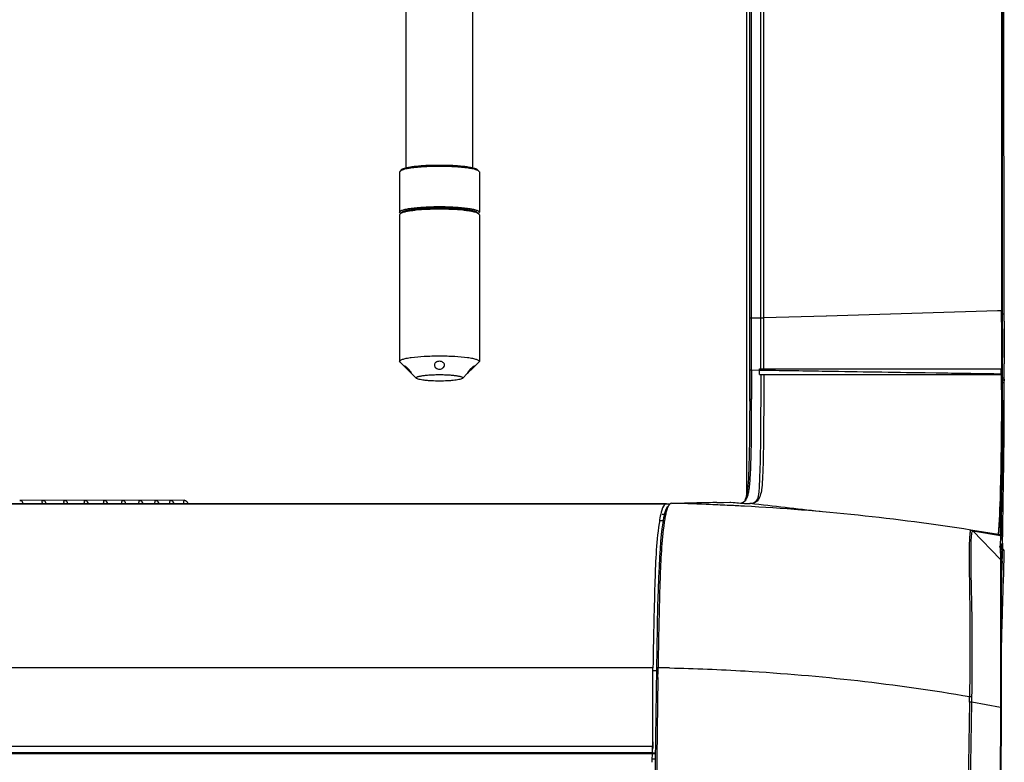
# Model space of a CAD drawing. Units: millimetres. Extents: x 39 to 1062, y -965 to 622.
# Drawn here: x 914 to 1062, y 194 to 305 of the extents above; entities that cross this region are included whole.
import ezdxf

# ---------------------------------------------------------------- set-up
doc = ezdxf.new("R2010")
doc.units = ezdxf.units.MM
doc.layers.add('Moffat_Details', color=160, linetype='Continuous')
doc.layers.add('Moffat_Profiles', color=10, linetype='Continuous')

msp = doc.modelspace()

# ---------------------------------------------------------------- linework, layer by layer
at = {"layer": 'Moffat_Details', "linetype": 'Continuous'}
for p, q in [((971.71, 283.06), (971.71, 363.72)), ((981.71, 283.06), (981.71, 363.72)), ((970.71, 282.46), (970.71, 276.42)), ((970.96, 282.77), (970.77, 282.57)), ((982.45, 282.77), (982.65, 282.57)), ((982.71, 282.46), (982.71, 276.42)), ((970.71, 276.02), (970.71, 253.94)), ((970.96, 276.33), (970.77, 276.14)), ((970.85, 276.22), (970.77, 276.3)), ((982.45, 276.33), (982.65, 276.14)), ((982.56, 276.22), (982.65, 276.3)), ((982.71, 276.02), (982.71, 253.94)), ((971.79, 252.82), (970.77, 253.82)), ((981.63, 252.82), (982.65, 253.82)), ((971.79, 252.82), (972.27, 252.35)), ((973.24, 251.39), (972.47, 252.15)), ((980.17, 251.39), (980.95, 252.15)), ((981.15, 252.35), (981.63, 252.82))]:
    msp.add_line(p, q, dxfattribs=at)
msp.add_arc((976.71, 235.44), 41.59, 89.5949, 90.4051, dxfattribs=at)
for points, knots in [([(976.71, 283.46), (976.03, 283.46), (975.04, 283.44), (973.77, 283.36), (972.94, 283.27), (972.23, 283.17), (971.66, 283.06), (971.28, 282.95), (971.07, 282.85), (970.99, 282.8), (970.96, 282.77)], [0, 0, 0, 0, 0.348222, 0.508729, 0.653412, 0.777871, 0.878473, 0.952662, 0.979577, 1, 1, 1, 1]), ([(976.71, 283.29), (975.87, 283.29), (974.67, 283.26), (973.16, 283.14), (972.48, 283.05), (972.17, 283)], [0, 0, 0, 0, 0.548383, 0.791811, 1, 1, 1, 1]), ([(982.45, 282.77), (982.42, 282.8), (982.34, 282.85), (982.13, 282.95), (981.75, 283.06), (981.18, 283.17), (980.47, 283.27), (979.64, 283.36), (978.37, 283.44), (977.38, 283.46), (976.71, 283.46)], [0, 0, 0, 0, 0.020423, 0.047338, 0.121527, 0.222129, 0.346588, 0.491271, 0.651778, 1, 1, 1, 1]), ([(981.24, 283), (980.93, 283.05), (980.25, 283.14), (978.74, 283.26), (977.54, 283.29), (976.71, 283.29)], [0, 0, 0, 0, 0.208189, 0.451617, 1, 1, 1, 1]), ([(970.77, 282.57), (970.76, 282.56), (970.73, 282.53), (970.71, 282.49), (970.71, 282.46)], [0, 0, 0, 0, 0.293266, 1, 1, 1, 1]), ([(972.17, 283), (972, 282.98), (971.69, 282.92), (971.28, 282.82), (970.98, 282.71), (970.82, 282.62), (970.77, 282.57)], [0, 0, 0, 0, 0.352953, 0.639087, 0.854572, 1, 1, 1, 1]), ([(982.65, 282.57), (982.6, 282.62), (982.44, 282.71), (982.13, 282.82), (981.72, 282.92), (981.41, 282.98), (981.24, 283)], [0, 0, 0, 0, 0.145428, 0.360913, 0.647047, 1, 1, 1, 1]), ([(982.71, 282.46), (982.71, 282.47), (982.7, 282.51), (982.67, 282.55), (982.65, 282.57)], [0, 0, 0, 0, 0.221586, 1, 1, 1, 1]), ([(970.71, 276.42), (970.71, 276.48), (970.81, 276.58), (970.98, 276.67), (971.18, 276.74), (971.43, 276.82), (971.73, 276.89), (972.08, 276.95), (972.63, 277.03), (973.41, 277.12), (974.83, 277.22), (975.94, 277.25), (976.71, 277.25)], [0, 0, 0, 0, 0.032408, 0.058983, 0.093544, 0.136156, 0.186616, 0.244565, 0.309525, 0.458121, 0.627024, 1, 1, 1, 1]), ([(976.71, 277.25), (977.47, 277.25), (978.58, 277.22), (980, 277.12), (980.78, 277.03), (981.33, 276.95), (981.68, 276.89), (981.98, 276.82), (982.23, 276.74), (982.44, 276.67), (982.6, 276.58), (982.71, 276.48), (982.71, 276.42)], [0, 0, 0, 0, 0.372976, 0.541879, 0.690475, 0.755435, 0.813384, 0.863844, 0.906456, 0.941017, 0.967592, 1, 1, 1, 1]), ([(970.77, 276.3), (970.76, 276.31), (970.73, 276.34), (970.71, 276.38), (970.71, 276.42)], [0, 0, 0, 0, 0.293266, 1, 1, 1, 1]), ([(970.77, 276.14), (970.76, 276.13), (970.73, 276.1), (970.71, 276.05), (970.71, 276.02)], [0, 0, 0, 0, 0.293279, 1, 1, 1, 1]), ([(971, 276.28), (970.95, 276.26), (970.87, 276.22), (970.79, 276.16), (970.77, 276.14)], [0, 0, 0, 0, 0.566814, 1, 1, 1, 1]), ([(976.71, 277.03), (976.03, 277.03), (975.04, 277), (973.77, 276.92), (972.94, 276.84), (972.23, 276.74), (971.66, 276.62), (971.28, 276.51), (971.07, 276.41), (970.99, 276.36), (970.96, 276.33)], [0, 0, 0, 0, 0.348222, 0.508728, 0.65341, 0.777869, 0.878472, 0.952661, 0.979575, 1, 1, 1, 1]), ([(970.96, 276.33), (970.97, 276.34), (970.98, 276.35), (971, 276.36), (971.01, 276.37)], [0, 0, 0, 0, 0.234624, 1, 1, 1, 1]), ([(976.71, 276.85), (976.09, 276.85), (974.91, 276.83), (973.5, 276.74), (972.5, 276.62), (971.89, 276.52), (971.4, 276.42), (971.12, 276.33), (971, 276.28)], [0, 0, 0, 0, 0.322171, 0.613465, 0.738712, 0.846335, 0.93397, 1, 1, 1, 1]), ([(982.45, 276.33), (982.42, 276.36), (982.34, 276.41), (982.13, 276.51), (981.75, 276.62), (981.18, 276.74), (980.47, 276.84), (979.64, 276.92), (978.37, 277), (977.38, 277.03), (976.71, 277.03)], [0, 0, 0, 0, 0.020425, 0.047339, 0.121528, 0.222131, 0.34659, 0.491272, 0.651778, 1, 1, 1, 1]), ([(982.41, 276.28), (982.3, 276.33), (982.01, 276.42), (981.52, 276.52), (980.92, 276.62), (979.92, 276.74), (978.5, 276.83), (977.32, 276.85), (976.71, 276.85)], [0, 0, 0, 0, 0.06603, 0.153665, 0.261288, 0.386535, 0.677829, 1, 1, 1, 1]), ([(982.4, 276.37), (982.41, 276.37), (982.42, 276.36), (982.44, 276.34), (982.45, 276.33)], [0, 0, 0, 0, 0.265829, 1, 1, 1, 1]), ([(982.65, 276.14), (982.62, 276.16), (982.54, 276.22), (982.46, 276.26), (982.41, 276.28)], [0, 0, 0, 0, 0.433186, 1, 1, 1, 1]), ([(982.71, 276.42), (982.71, 276.41), (982.7, 276.36), (982.67, 276.32), (982.65, 276.3)], [0, 0, 0, 0, 0.221586, 1, 1, 1, 1]), ([(982.71, 276.02), (982.71, 276.03), (982.7, 276.07), (982.67, 276.11), (982.65, 276.14)], [0, 0, 0, 0, 0.221561, 1, 1, 1, 1]), ([(970.71, 253.94), (970.71, 254), (970.81, 254.1), (970.98, 254.19), (971.18, 254.27), (971.43, 254.34), (971.86, 254.44), (972.86, 254.6), (974.52, 254.73), (975.94, 254.77), (976.71, 254.77)], [0, 0, 0, 0, 0.03241, 0.058987, 0.093552, 0.136165, 0.186631, 0.309532, 0.626996, 1, 1, 1, 1]), ([(970.77, 253.82), (970.76, 253.83), (970.73, 253.86), (970.71, 253.91), (970.71, 253.94)], [0, 0, 0, 0, 0.293203, 1, 1, 1, 1]), ([(976.71, 253.96), (976.61, 253.96), (976.42, 253.93), (976.17, 253.81), (976, 253.62), (975.96, 253.46), (975.96, 253.39)], [0, 0, 0, 0, 0.27899, 0.540268, 0.777132, 1, 1, 1, 1]), ([(976.71, 254.77), (977.47, 254.77), (978.89, 254.73), (980.55, 254.6), (981.55, 254.44), (981.98, 254.34), (982.23, 254.27), (982.44, 254.19), (982.6, 254.1), (982.71, 254), (982.71, 253.94)], [0, 0, 0, 0, 0.373004, 0.690468, 0.813369, 0.863835, 0.906448, 0.941013, 0.96759, 1, 1, 1, 1]), ([(977.46, 253.39), (977.46, 253.46), (977.41, 253.62), (977.24, 253.81), (976.99, 253.93), (976.8, 253.96), (976.71, 253.96)], [0, 0, 0, 0, 0.222861, 0.459725, 0.721021, 1, 1, 1, 1]), ([(982.71, 253.94), (982.71, 253.93), (982.7, 253.88), (982.67, 253.84), (982.65, 253.82)], [0, 0, 0, 0, 0.221696, 1, 1, 1, 1]), ([(972.46, 252.23), (972.44, 252.28), (972.38, 252.37), (972.26, 252.53), (972.11, 252.71), (971.94, 252.88), (971.76, 253.04), (971.63, 253.14), (971.54, 253.2), (971.49, 253.22), (971.45, 253.23), (971.43, 253.24), (971.43, 253.23)], [0, 0, 0, 0, 0.098005, 0.237966, 0.404311, 0.578524, 0.741093, 0.873923, 0.924467, 0.96254, 0.987393, 1, 1, 1, 1]), ([(971.43, 253.23), (971.43, 253.23), (971.43, 253.23), (971.43, 253.23), (971.43, 253.22)], [0, 0, 0, 0, 0.465378, 1, 1, 1, 1]), ([(971.43, 253.22), (971.43, 253.22), (971.44, 253.19), (971.45, 253.18), (971.46, 253.16)], [0, 0, 0, 0, 0.367171, 1, 1, 1, 1]), ([(971.46, 253.16), (971.5, 253.11), (971.61, 253), (971.72, 252.88), (971.79, 252.82)], [0, 0, 0, 0, 0.406181, 1, 1, 1, 1]), ([(972.27, 252.35), (972.28, 252.33), (972.33, 252.28), (972.38, 252.24), (972.42, 252.2)], [0, 0, 0, 0, 0.302562, 1, 1, 1, 1]), ([(972.42, 252.2), (972.43, 252.19), (972.45, 252.18), (972.48, 252.16), (972.48, 252.17)], [0, 0, 0, 0, 0.713155, 1, 1, 1, 1]), ([(972.49, 252.17), (972.49, 252.18), (972.48, 252.2), (972.47, 252.22), (972.46, 252.23)], [0, 0, 0, 0, 0.371806, 1, 1, 1, 1]), ([(972.48, 252.17), (972.48, 252.17), (972.49, 252.17), (972.49, 252.17), (972.49, 252.17)], [0, 0, 0, 0, 0.434374, 1, 1, 1, 1]), ([(973.24, 251.39), (973.23, 251.41), (973.2, 251.44), (973.21, 251.51), (973.27, 251.56), (973.36, 251.61), (973.48, 251.65), (973.65, 251.7), (973.84, 251.74), (974.17, 251.8), (974.64, 251.86), (975.27, 251.91), (975.97, 251.94), (976.46, 251.95), (976.71, 251.95)], [0, 0, 0, 0, 0.016699, 0.031016, 0.050068, 0.077381, 0.113934, 0.159832, 0.214813, 0.278388, 0.428675, 0.604336, 0.797636, 1, 1, 1, 1]), ([(975.96, 253.39), (975.96, 253.31), (976, 253.14), (976.17, 252.93), (976.42, 252.79), (976.61, 252.76), (976.71, 252.76)], [0, 0, 0, 0, 0.223277, 0.466157, 0.727842, 1, 1, 1, 1]), ([(976.71, 252.76), (976.8, 252.76), (977, 252.79), (977.24, 252.93), (977.41, 253.14), (977.46, 253.31), (977.46, 253.39)], [0, 0, 0, 0, 0.272165, 0.533848, 0.776722, 1, 1, 1, 1]), ([(976.71, 251.95), (976.95, 251.95), (977.44, 251.94), (978.14, 251.91), (978.77, 251.86), (979.24, 251.8), (979.57, 251.74), (979.77, 251.7), (979.93, 251.65), (980.05, 251.61), (980.14, 251.56), (980.2, 251.51), (980.21, 251.44), (980.19, 251.41), (980.17, 251.39)], [0, 0, 0, 0, 0.202361, 0.395659, 0.571321, 0.721609, 0.785185, 0.840166, 0.886066, 0.922619, 0.949932, 0.968984, 0.983301, 1, 1, 1, 1]), ([(980.95, 252.23), (980.94, 252.22), (980.93, 252.2), (980.93, 252.18), (980.93, 252.17)], [0, 0, 0, 0, 0.628467, 1, 1, 1, 1]), ([(980.93, 252.17), (980.93, 252.16), (980.96, 252.18), (980.98, 252.19), (980.99, 252.2)], [0, 0, 0, 0, 0.287131, 1, 1, 1, 1]), ([(980.93, 252.17), (980.93, 252.17), (980.93, 252.17), (980.93, 252.17), (980.93, 252.17)], [0, 0, 0, 0, 0.565627, 1, 1, 1, 1]), ([(981.98, 253.23), (981.98, 253.24), (981.96, 253.23), (981.93, 253.22), (981.88, 253.2), (981.78, 253.14), (981.65, 253.04), (981.48, 252.89), (981.3, 252.71), (981.15, 252.53), (981.03, 252.37), (980.97, 252.28), (980.95, 252.23)], [0, 0, 0, 0, 0.012602, 0.037438, 0.075485, 0.125994, 0.258746, 0.42125, 0.595431, 0.76179, 0.901836, 1, 1, 1, 1]), ([(980.99, 252.2), (981, 252.21), (981.06, 252.26), (981.11, 252.31), (981.15, 252.35)], [0, 0, 0, 0, 0.193952, 1, 1, 1, 1]), ([(981.63, 252.82), (981.69, 252.88), (981.81, 253), (981.92, 253.11), (981.95, 253.16)], [0, 0, 0, 0, 0.593585, 1, 1, 1, 1]), ([(981.95, 253.16), (981.96, 253.18), (981.98, 253.19), (981.99, 253.22), (981.99, 253.22)], [0, 0, 0, 0, 0.633069, 1, 1, 1, 1]), ([(981.99, 253.22), (981.99, 253.23), (981.99, 253.23), (981.98, 253.23), (981.98, 253.23)], [0, 0, 0, 0, 0.534621, 1, 1, 1, 1]), ([(976.71, 250.97), (976.3, 250.97), (975.7, 250.99), (974.94, 251.04), (974.43, 251.09), (974.01, 251.15), (973.66, 251.22), (973.41, 251.29), (973.28, 251.35), (973.24, 251.39)], [0, 0, 0, 0, 0.348288, 0.508824, 0.653532, 0.778016, 0.878638, 0.952841, 1, 1, 1, 1]), ([(980.17, 251.39), (980.13, 251.35), (980, 251.29), (979.75, 251.22), (979.41, 251.15), (978.98, 251.09), (978.48, 251.04), (977.71, 250.99), (977.11, 250.97), (976.71, 250.97)], [0, 0, 0, 0, 0.047159, 0.12136, 0.221981, 0.346463, 0.491171, 0.651707, 1, 1, 1, 1])]:
    msp.add_open_spline(points, degree=3, knots=knots, dxfattribs=at)
at = {"layer": 'Moffat_Profiles', "linetype": 'Continuous'}
for p, q in [((1023.67, 260.52), (1023.67, 497.35)), ((1023.41, 247.95), (1023.41, 469.81)), ((1025.07, 260.52), (1025.04, 396.58)), ((1025.52, 260.53), (1025.51, 396.45)), ((1061.28, 350.28), (1061.27, 261.6)), ((1061.3, 350.24), (1061.3, 261.55)), ((1061.43, 261.1), (1061.41, 349.71)), ((1061.67, 261.04), (1061.65, 349.64)), ((1022.91, 327.28), (1022.91, 233.78)), ((1034.91, 260.8), (1034.94, 260.8)), ((1060.68, 261.58), (1061.27, 261.6)), ((1060.68, 261.58), (1061.27, 261.6)), ((1061.27, 261.6), (1061.27, 259.8)), ((1061.3, 259.83), (1061.3, 261.55)), ((1061.43, 259.97), (1061.43, 261.1)), ((1061.67, 259.98), (1061.67, 261.04)), ((1023.41, 260.52), (1025.07, 260.52)), ((1023.67, 258.74), (1023.67, 260.52)), ((1023.67, 258.74), (1023.67, 260.52)), ((1025.53, 260.53), (1034.91, 260.8)), ((1061.43, 258.85), (1061.43, 259.97)), ((1023.66, 256.83), (1023.67, 257.94)), ((1023.67, 257.94), (1023.67, 258.74)), ((1023.67, 257.94), (1023.67, 258.74)), ((1023.67, 257.94), (1023.67, 258.74)), ((1023.67, 256.83), (1023.67, 257.94)), ((1023.66, 255.38), (1023.67, 256.83)), ((1023.66, 255.38), (1023.66, 256.83)), ((1023.66, 254.36), (1023.66, 255.38)), ((1023.66, 254.36), (1023.66, 255.38)), ((1023.66, 252.64), (1023.66, 254.36)), ((1023.66, 252.65), (1023.66, 254.36)), ((1061.45, 253.47), (1061.44, 254.51)), ((1061.45, 252.43), (1061.45, 253.47)), ((1061.69, 252.47), (1061.69, 253.59)), ((1023.66, 252.65), (1024.86, 252.64)), ((1023.66, 252.65), (1023.66, 252.64)), ((1023.66, 252.65), (1023.66, 251.76)), ((1023.66, 251.76), (1023.66, 252.64)), ((1024.85, 252.84), (1061.32, 252.84)), ((1024.86, 252.64), (1024.86, 252.84)), ((1024.86, 252.64), (1025.5, 252.63)), ((1024.86, 251.95), (1024.86, 252.64)), ((1024.86, 251.95), (1061.32, 251.95)), ((1049.8, 252.25), (1051.46, 252.22)), ((1060.73, 252.09), (1061.26, 252.08)), ((1061.26, 252.08), (1061.25, 252.84)), ((1061.46, 251.41), (1061.45, 252.43)), ((1061.7, 251.42), (1061.69, 252.47)), ((1023.66, 250.8), (1023.65, 249.91)), ((1023.65, 250.05), (1023.66, 250.64)), ((1023.66, 251.54), (1023.66, 251.76)), ((1023.66, 251.76), (1023.66, 251.54)), ((1023.66, 251.54), (1023.66, 250.8)), ((1023.66, 251.07), (1023.66, 251.54)), ((1023.66, 250.64), (1023.66, 251.07)), ((1023.66, 250.64), (1023.66, 251.07)), ((1061.29, 251.42), (1061.46, 251.41)), ((1061.33, 250.78), (1061.46, 250.78)), ((1061.46, 251.16), (1061.46, 251.41)), ((1061.46, 250.78), (1061.46, 251.16)), ((1061.46, 250.78), (1061.46, 250.68)), ((1061.7, 251.26), (1061.7, 251.42)), ((1061.7, 250.68), (1061.7, 251.02)), ((1061.71, 247.97), (1061.7, 250.68)), ((1023.65, 249), (1023.64, 247.41)), ((1023.65, 249.59), (1023.65, 250.05)), ((1023.65, 249.8), (1023.65, 250.05)), ((1023.65, 249.91), (1023.65, 249.19)), ((1023.65, 249.19), (1023.65, 249.59)), ((1023.65, 248.88), (1023.65, 249.19)), ((1023.65, 249.19), (1023.65, 249)), ((1061.29, 249.67), (1061.29, 248.54)), ((1061.33, 248.35), (1061.33, 249.44)), ((1023.4, 247.95), (1023.4, 247.35)), ((1023.65, 248.2), (1023.65, 248.88)), ((1023.65, 247.96), (1023.65, 248.2)), ((1023.64, 247.41), (1023.64, 246.63)), ((1061.23, 237.56), (1061.25, 238.68)), ((1061.2, 235.62), (1061.23, 237.56)), ((1061.18, 234.41), (1061.2, 235.62)), ((938.32, 233.03), (913.53, 233.02)), ((1018.47, 232.69), (1020.41, 232.73)), ((1018.47, 232.69), (1019.44, 232.71)), ((1019.44, 232.71), (1020.41, 232.73)), ((1020.41, 232.72), (1020.43, 232.72)), ((1020.43, 232.72), (1020.51, 232.72)), ((1020.51, 232.72), (1020.53, 232.72)), ((1020.58, 232.72), (1020.91, 232.69)), ((1020.91, 232.69), (1021.22, 232.67)), ((1022.65, 233.02), (1022.63, 232.99)), ((1061.15, 232.52), (1061.16, 233.08)), ((96.52, 232.49), (1011.44, 232.49)), ((1010.89, 232.49), (96.52, 232.49)), ((1010.78, 231.62), (1010.59, 231.04)), ((1011.03, 232.1), (1010.78, 231.62)), ((1011.66, 232.56), (1013.61, 232.59)), ((1011.66, 232.56), (1012.64, 232.57)), ((1012.01, 232.56), (1011.67, 232.57)), ((1012.01, 232.56), (1011.67, 232.57)), ((1012.64, 232.57), (1013.61, 232.59)), ((1023.42, 232.52), (1023.48, 232.52)), ((1061.13, 230.88), (1061.14, 231.21)), ((1061.14, 231.59), (1061.15, 232.02)), ((1061.14, 231.21), (1061.14, 231.59)), ((1061.15, 232.02), (1061.15, 232.52)), ((1009.99, 230), (1010.38, 230)), ((1010.56, 230.89), (1010.23, 230.89)), ((1061.12, 229.3), (1061.13, 229.86)), ((1061.13, 230.59), (1061.13, 230.88)), ((1061.13, 230.2), (1061.13, 230.59)), ((1061.13, 229.86), (1061.13, 230.2)), ((1056.99, 228.5), (1056.7, 228.54)), ((1056.98, 228.41), (1061.13, 227.72)), ((1056.98, 228.41), (1061.14, 224.1)), ((1060.84, 227.86), (1056.99, 228.5)), ((1060.89, 229.31), (1060.79, 227.87)), ((1060.82, 228.35), (1060.79, 227.94)), ((1061.13, 229.14), (1061.12, 229.3)), ((1061.13, 228.93), (1061.13, 229.14)), ((1061.13, 228.75), (1061.13, 228.93)), ((1061.13, 228.63), (1061.13, 228.75)), ((1061.13, 228.44), (1061.13, 228.63)), ((1061.14, 228.31), (1061.13, 228.44)), ((1061.14, 228.19), (1061.14, 228.31)), ((1061.47, 227.8), (1061.47, 228.57)), ((1060.73, 227.88), (1060.79, 227.87)), ((1060.73, 227.87), (1060.79, 227.86)), ((1060.79, 227.87), (1060.83, 227.86)), ((1060.79, 227.87), (1060.79, 227.87)), ((1060.79, 227.87), (1060.79, 227.87)), ((1060.83, 227.86), (1060.84, 227.86)), ((1061.13, 227.72), (1061.08, 226.09)), ((1061.14, 228.09), (1061.14, 228.19)), ((1061.15, 228.01), (1061.14, 228.09)), ((1061.15, 227.93), (1061.15, 228.01)), ((1061.15, 227.88), (1061.15, 227.93)), ((1061.15, 227.84), (1061.15, 227.88)), ((1061.16, 227.8), (1061.15, 227.84)), ((1061.16, 227.76), (1061.16, 227.8)), ((1061.16, 227.73), (1061.16, 227.76)), ((1061.16, 227.7), (1061.16, 227.73)), ((1061.17, 227.67), (1061.16, 227.7)), ((1061.23, 227.69), (1061.22, 227.57)), ((1061.26, 227.19), (1061.27, 227.33)), ((1061.46, 227.21), (1061.47, 227.8)), ((1061.46, 226.78), (1061.46, 227.21)), ((1061.47, 226.45), (1061.46, 226.78)), ((1061.22, 226.09), (1061.02, 226.09)), ((1061.08, 225.95), (1061.14, 224.1)), ((1061.22, 226.09), (1061.22, 226.23)), ((1061.22, 225.65), (1061.46, 225.64)), ((1061.22, 225.51), (1061.22, 225.55)), ((1061.24, 224.73), (1061.22, 225.51)), ((1061.23, 226.09), (1061.23, 226.1)), ((1061.3, 225.65), (1061.3, 225.65)), ((1061.3, 225.65), (1061.3, 225.65)), ((1061.31, 225.65), (1061.3, 225.65)), ((1061.3, 225.65), (1061.3, 225.65)), ((1061.3, 225.65), (1061.3, 225.65)), ((1061.3, 225.65), (1061.3, 225.65)), ((1061.3, 225.65), (1061.3, 225.65)), ((1061.4, 223.23), (1061.46, 225.26)), ((1061.44, 224.43), (1061.46, 225.26)), ((1061.46, 225.26), (1061.47, 225.63)), ((1061.46, 225.26), (1061.47, 225.47)), ((1061.47, 226.2), (1061.47, 226.45)), ((1061.48, 226.01), (1061.47, 226.2)), ((1061.47, 225.63), (1061.47, 225.64)), ((1061.47, 225.63), (1061.47, 225.64)), ((1061.47, 225.58), (1061.47, 225.63)), ((1061.48, 225.86), (1061.48, 226.01)), ((1061.49, 225.64), (1061.49, 225.67)), ((1061.69, 225.48), (1061.69, 225.5)), ((1061.71, 225.38), (1061.71, 225.38)), ((1061.71, 225.37), (1061.71, 225.38)), ((1061.72, 225.37), (1061.71, 225.37)), ((1061.71, 225.37), (1061.71, 225.37)), ((1061.71, 225.36), (1061.71, 225.37)), ((1061.71, 225.34), (1061.71, 225.36)), ((1061.71, 225.32), (1061.71, 225.34)), ((1061.71, 225.26), (1061.71, 225.32)), ((1061.71, 225.08), (1061.71, 225.26)), ((1061.14, 224.1), (1061.14, 223.04)), ((1061.14, 223.93), (1061.14, 223.22)), ((1061.27, 223.75), (1061.24, 224.73)), ((1061.4, 223.23), (1061.42, 223.88)), ((1061.65, 223.35), (1061.67, 223.82)), ((1061.67, 223.82), (1061.68, 224.22)), ((1061.7, 224.99), (1061.71, 225.08)), ((1061.7, 224.95), (1061.7, 224.99)), ((1061.7, 224.89), (1061.7, 224.95)), ((1061.14, 223.22), (1061.14, 220.01)), ((1061.28, 222.26), (1061.28, 223.75)), ((1061.28, 222.89), (1061.28, 223.31)), ((1061.28, 222.28), (1061.28, 222.89)), ((1061.36, 221.69), (1061.4, 223.23)), ((1061.36, 221.69), (1061.4, 223.23)), ((1061.62, 222.1), (1061.65, 223.35)), ((1061.14, 222.04), (1061.13, 203.57)), ((1061.27, 201.78), (1061.28, 222.26)), ((1061.28, 219.2), (1061.36, 221.69)), ((1061.28, 219.21), (1061.36, 221.69)), ((1061.58, 220.8), (1061.62, 222.1)), ((1061.14, 220.01), (1061.14, 217.33)), ((1061.28, 218.48), (1061.28, 220.4)), ((1061.14, 215.31), (1061.14, 214.53)), ((1009.63, 209.33), (1009.61, 207.81)), ((1008.77, 207.81), (98.64, 207.81)), ((1009.36, 207.76), (1008.39, 128.69)), ((1009.61, 207.66), (1009.61, 207.81)), ((1011.35, 207.79), (1010.96, 207.79)), ((1011.35, 207.78), (1010.96, 207.79)), ((1009.58, 206.34), (1008.63, 128.73)), ((1009.36, 207.35), (1008.9, 207.35)), ((1061.13, 203.57), (1061.13, 201.84)), ((1056.49, 202.64), (1055.59, 155.47)), ((1055.94, 155.44), (1056.84, 202.61)), ((1061.13, 201.84), (1056.84, 202.61)), ((1061.13, 201.84), (1061.02, 154.63)), ((1061.16, 154.57), (1061.27, 201.78)), ((98.64, 195.99), (1008.77, 195.99)), ((1008.82, 196.65), (1008.81, 195.99)), ((1008.81, 195.99), (1008.81, 195.72)), ((98.21, 194.9), (1009.2, 194.9)), ((98.66, 195.06), (1008.75, 195.06)), ((1008.74, 195.07), (1008.75, 195.06)), ((1009.21, 194.96), (1008.78, 195)), ((1008.77, 194.1), (1009.19, 194.1))]:
    msp.add_line(p, q, dxfattribs=at)
for points in [[(1061.33, 249.44), (1061.33, 250.6), (1061.32, 251.95)], [(1061.25, 238.68), (1061.26, 239.29), (1061.26, 239.93), (1061.27, 240.6), (1061.28, 241.31), (1061.29, 242.05), (1061.3, 242.82), (1061.3, 243.63), (1061.31, 244.49), (1061.32, 245.38), (1061.32, 246.32), (1061.33, 247.31), (1061.33, 248.35)], [(1061.47, 228.57), (1061.49, 229.44), (1061.5, 230.35), (1061.52, 231.33), (1061.54, 232.42), (1061.56, 233.61), (1061.58, 234.9), (1061.61, 236.38), (1061.63, 238), (1061.66, 239.81), (1061.68, 242.04), (1061.7, 244.78), (1061.71, 247.97)], [(1023.4, 247.35), (1023.39, 245.67), (1023.38, 244.14), (1023.36, 242.78), (1023.35, 241.57), (1023.33, 240.46), (1023.31, 239.43), (1023.29, 238.51), (1023.26, 237.68), (1023.23, 236.94), (1023.2, 236.3), (1023.16, 235.72), (1023.11, 235.2), (1023.06, 234.74), (1023.01, 234.33)], [(1023.01, 234.33), (1022.95, 233.98), (1022.88, 233.67), (1022.81, 233.41), (1022.74, 233.2), (1022.65, 233.02)], [(1061.16, 233.08), (1061.18, 234.05), (1061.18, 234.41)], [(1010.59, 231.04), (1010.44, 230.38), (1010.31, 229.61)], [(1010.31, 229.61), (1010.19, 228.75), (1010.09, 227.86), (1009.99, 226.84), (1009.91, 225.71), (1009.83, 224.47), (1009.75, 223.02), (1009.68, 221.39), (1009.61, 219.55), (1009.54, 217.18), (1009.47, 214.15), (1009.4, 210.58), (1009.36, 207.76)], [(1060.89, 229.31), (1060.87, 228.99), (1060.85, 228.72), (1060.82, 228.35)], [(1060.79, 227.94), (1060.79, 227.91), (1060.79, 227.9), (1060.79, 227.88), (1060.79, 227.87), (1060.79, 227.87)], [(1061.49, 225.67), (1061.49, 225.75), (1061.48, 225.86)], [(1061.71, 225.44), (1061.7, 225.46), (1061.69, 225.48)], [(1061.71, 225.38), (1061.71, 225.39), (1061.71, 225.39), (1061.71, 225.39), (1061.71, 225.39), (1061.71, 225.4), (1061.71, 225.4), (1061.71, 225.4), (1061.71, 225.41), (1061.71, 225.41), (1061.71, 225.42), (1061.71, 225.43), (1061.71, 225.44)], [(1061.14, 224.1), (1061.14, 224.06), (1061.14, 224.01), (1061.14, 223.93)], [(1061.68, 224.22), (1061.68, 224.27), (1061.68, 224.31), (1061.68, 224.35), (1061.68, 224.39), (1061.69, 224.46)], [(1061.69, 224.66), (1061.69, 224.69), (1061.7, 224.74)], [(1061.69, 224.46), (1061.69, 224.5), (1061.69, 224.53), (1061.69, 224.57), (1061.69, 224.6), (1061.69, 224.66)], [(1061.7, 224.82), (1061.7, 224.84), (1061.7, 224.89)], [(1061.7, 224.74), (1061.7, 224.77), (1061.7, 224.82)], [(1061.28, 223.31), (1061.28, 223.46), (1061.28, 223.59), (1061.28, 223.68), (1061.28, 223.75)], [(1061.28, 220.4), (1061.28, 221.17), (1061.28, 222.28)], [(1061.56, 220.26), (1061.57, 220.63), (1061.58, 220.8)], [(1061.51, 218.46), (1061.52, 218.96), (1061.53, 219.2), (1061.54, 219.43)], [(1061.54, 219.43), (1061.55, 219.86), (1061.56, 220.06), (1061.56, 220.26)], [(1061.28, 212.13), (1061.28, 213.5), (1061.28, 214.56), (1061.28, 218.48)], [(1061.46, 216.71), (1061.48, 217.34), (1061.48, 217.64), (1061.49, 217.92), (1061.5, 218.2), (1061.51, 218.46)], [(1061.14, 217.33), (1061.14, 216.35), (1061.14, 215.31)], [(1061.41, 214.93), (1061.42, 215.32), (1061.43, 215.69), (1061.44, 216.04), (1061.45, 216.38), (1061.46, 216.71)], [(1061.28, 210.44), (1061.29, 210.78), (1061.3, 211.31), (1061.32, 211.83), (1061.33, 212.32), (1061.41, 214.93)], [(1061.14, 214.53), (1061.14, 213.55), (1061.14, 210.79)], [(1061.27, 201.78), (1061.27, 204.33), (1061.27, 206.64), (1061.28, 208.71), (1061.28, 212.13)], [(1061.14, 210.79), (1061.14, 209.26), (1061.14, 208.53), (1061.13, 207.8), (1061.13, 207.03)], [(1061.13, 207.03), (1061.13, 204.44), (1061.13, 203.57)]]:
    msp.add_lwpolyline(points, dxfattribs=at)
for centre, radius, start, end in [((1061.57, 255.32), 5.79, 91.3716, 92.1756), ((2905.49, 260.68), 1844.22, 180.02715, 180.24345), ((2975.65, 260.86), 1914.35, 180.031, 180.23997), ((3153.52, 260.87), 2091.84, 180.02438, 180.19948), ((3122.57, 260.81), 2061.14, 180.05429, 180.17489), ((472.27, 249.53), 589.03, 0.01439, 0.23572), ((1060.97, 209.35), 41.81, 89.332, 89.5134), ((489.7, 247.99), 571.76, 0.1459, 0.2695), ((1154.03, 251.58), 92.34, 180.202, 180.35), ((470.98, 247.94), 590.48, 0.01361, 0.14586), ((913.53, 232.52), 0.5, 0.0434, 67.5732), ((920.62, 232.41), 3.73, 175.4384, 178.1878), ((916.98, 232.52), 0.5, 0.048, 67.5826), ((923.7, 232.41), 3.55, 175.2038, 178.0941), ((920.25, 232.52), 0.5, 0.0526, 67.5919), ((926.63, 232.41), 3.39, 174.9822, 178.0055), ((923.34, 232.52), 0.5, 0.0571, 67.6012), ((929.41, 232.41), 3.26, 174.7732, 177.9218), ((926.25, 232.52), 0.5, 0.0617, 67.6104), ((929, 232.52), 0.5, 0.0661, 67.6193), ((931.57, 232.52), 0.5, 0.0705, 67.6281), ((933.98, 232.52), 0.5, 0.0747, 67.6365), ((936.23, 232.52), 0.5, 0.0788, 67.6447), ((1040.15, -964.63), 1197.51, 91.03772, 91.27019), ((1051.72, 629.19), 397.69, 265.602, 265.7504), ((1021.85, 233.68), 1.12, 312.7428, 316.8686), ((1003.38, -119.62), 352.29, 87.6997, 88.5962), ((1003.45, -117.71), 350.37, 87.2296, 87.6993), ((1003.51, -116.49), 349.15, 86.8624, 87.2295), ((1028.78, 321.45), 89.1, 265.7938, 265.9255), ((1004.19, -106.83), 339.46, 81.1027, 86.8879), ((1023.6, 239.43), 6.92, 268.3048, 268.4965), ((907.12, -834.87), 1073.72, 83.21401, 83.77867), ((1037.23, 225.76), 26.98, 171.0894, 172.8133), ((1031.04, 226.71), 20.72, 170.4204, 171.0398), ((1026.79, 227.44), 16.41, 168.7398, 170.4615), ((1022.65, 228.26), 12.19, 167.2198, 168.724), ((1247.66, 226.55), 186.44, 179.1791, 179.6482), ((1060.77, 227.37), 0.5, 355.2154, 81.8893), ((1060.27, 225.39), 0.982, 31.9773, 34.3645), ((1061.47, 225.39), 0.25, 355.9511, 88.7718), ((1191.32, 205.6), 182.56, 179.3047, 179.7676), ((896.17, 209.01), 113.45, 358.6507, 359.3211), ((1003.68, -123.2), 331.07, 88.7403, 88.9745), ((967.76, 208.32), 41.85, 359.1031, 359.2878), ((981.89, 204.06), 74.61, 358.913, 359.5595), ((981.74, 204.03), 75.11, 358.9122, 359.5558), ((998.31, 195.84), 10.5, 358.5363, 359.299), ((1021.5, 193.58), 12.84, 176.8339, 177.7101), ((1029.59, 193.32), 20.93, 178.7633, 179.293), ((1026.32, 193.39), 17.65, 177.7173, 178.7876)]:
    msp.add_arc(centre, radius, start, end, dxfattribs=at)
for points in [[(1034.94, 260.8), (1043.52, 261.06), (1052.1, 261.32), (1060.68, 261.58)], [(1025.06, 252.84), (1025.07, 255.4), (1025.07, 257.96), (1025.07, 260.52)], [(1025.07, 260.52), (1025.18, 260.52), (1025.53, 260.52), (1025.42, 260.52)], [(1025.5, 252.63), (1028.63, 252.58), (1031.77, 252.53), (1034.91, 252.48)], [(1034.91, 252.48), (1039.87, 252.4), (1044.84, 252.32), (1049.8, 252.25)], [(1051.46, 252.22), (1054.55, 252.18), (1057.64, 252.13), (1060.73, 252.09)], [(1061.46, 250.78), (1061.53, 250.77), (1061.6, 250.77), (1061.66, 250.74)], [(913.53, 233.02), (913.6, 233.02), (913.67, 233.01), (913.73, 232.98)], [(916.98, 233.02), (917.05, 233.02), (917.11, 233.01), (917.18, 232.99)], [(920.25, 233.02), (920.31, 233.02), (920.38, 233.01), (920.44, 232.99)], [(923.34, 233.02), (923.4, 233.02), (923.47, 233.01), (923.53, 232.99)], [(926.25, 233.02), (926.32, 233.02), (926.38, 233.01), (926.44, 232.99)], [(928.89, 232.52), (928.89, 232.58), (928.9, 232.64), (928.9, 232.7)], [(928.99, 233.02), (929.06, 233.02), (929.13, 233.01), (929.19, 232.99)], [(931.46, 232.52), (931.47, 232.58), (931.47, 232.64), (931.48, 232.7)], [(931.57, 233.02), (931.64, 233.02), (931.7, 233.01), (931.76, 232.99)], [(933.87, 232.52), (933.87, 232.58), (933.88, 232.64), (933.88, 232.7)], [(933.98, 233.02), (934.05, 233.02), (934.11, 233.01), (934.17, 232.99)], [(936.12, 232.53), (936.12, 232.58), (936.12, 232.64), (936.13, 232.7)], [(936.23, 233.03), (936.3, 233.03), (936.36, 233.01), (936.42, 232.99)], [(938.32, 233.03), (938.39, 233.03), (938.45, 233.01), (938.51, 232.99)], [(1022.46, 232.74), (1022.36, 232.67), (1022.24, 232.63), (1022.12, 232.6)], [(1056.7, 228.55), (1056.81, 228.53), (1056.91, 228.48), (1056.98, 228.41)], [(1061.22, 225.55), (1061.22, 225.68), (1061.17, 225.81), (1061.1, 225.91)], [(1061.14, 224.1), (1061.23, 224.01), (1061.28, 223.87), (1061.28, 223.75)], [(1009.58, 206.32), (1009.59, 206.77), (1009.6, 207.21), (1009.61, 207.66)], [(1008.76, 206.34), (1008.74, 202.89), (1008.81, 199.44), (1008.77, 195.99)], [(1056.5, 203.48), (1056.61, 203.48), (1056.73, 203.47), (1056.85, 203.45)], [(1056.84, 202.61), (1056.72, 202.63), (1056.6, 202.64), (1056.49, 202.64)]]:
    msp.add_open_spline(points, degree=3, dxfattribs=at)
for points, knots in [([(1061.3, 261.55), (1061.3, 261.56), (1061.3, 261.58), (1061.28, 261.6), (1061.27, 261.6)], [0, 0, 0, 0, 0.42943, 1, 1, 1, 1]), ([(1061.43, 261.1), (1061.46, 261.1), (1061.53, 261.1), (1061.69, 261.09), (1061.67, 261.04)], [0, 0, 0, 0, 0.368165, 1, 1, 1, 1]), ([(1025.52, 252.84), (1025.52, 253.41), (1025.53, 255.97), (1025.53, 258.53), (1025.53, 260.53)], [0, 0, 0, 0, 0.221884, 1, 1, 1, 1]), ([(1023.66, 252.64), (1023.6, 252.64), (1023.55, 252.62), (1023.41, 252.67), (1023.41, 252.64)], [0, 0, 0, 0, 0.666575, 1, 1, 1, 1]), ([(1025.06, 251.95), (1025.06, 250.21), (1025.05, 246.76), (1025.02, 241.69), (1024.95, 237.81), (1024.83, 235.25), (1024.75, 233.9), (1024.46, 232.66), (1023.67, 232.52), (1023.43, 232.52)], [0, 0, 0, 0, 0.258641, 0.51544, 0.754456, 0.840888, 0.892854, 0.963808, 1, 1, 1, 1]), ([(1025.52, 251.95), (1025.52, 250.2), (1025.51, 246.71), (1025.47, 241.61), (1025.4, 237.69), (1025.26, 235.15), (1025.07, 233.79), (1024.53, 232.64), (1023.72, 232.52), (1023.45, 232.52)], [0, 0, 0, 0, 0.258368, 0.514845, 0.753091, 0.83808, 0.887827, 0.960767, 1, 1, 1, 1]), ([(1061.7, 251.33), (1061.7, 251.34), (1061.64, 251.42), (1061.53, 251.41), (1061.46, 251.41)], [0, 0, 0, 0, 0.130396, 1, 1, 1, 1]), ([(1061.46, 251.16), (1061.52, 251.15), (1061.58, 251.15), (1061.69, 251.09), (1061.65, 251.06), (1061.63, 251.05)], [0, 0, 0, 0, 0.62067, 0.807782, 1, 1, 1, 1]), ([(1061.66, 250.74), (1061.67, 250.74), (1061.68, 250.71), (1061.65, 250.7), (1061.64, 250.7)], [0, 0, 0, 0, 0.359359, 1, 1, 1, 1]), ([(1023.65, 248.2), (1023.59, 248.2), (1023.54, 248.18), (1023.41, 248.21), (1023.41, 248.19)], [0, 0, 0, 0, 0.676196, 1, 1, 1, 1]), ([(1023.65, 247.96), (1023.59, 247.96), (1023.53, 247.95), (1023.41, 247.98), (1023.41, 247.95)], [0, 0, 0, 0, 0.673314, 1, 1, 1, 1]), ([(1061.29, 248.54), (1061.29, 244.25), (1061.2, 237.84), (1061.03, 231.43), (1060.89, 229.31)], [0, 0, 0, 0, 0.668403, 1, 1, 1, 1]), ([(1061.47, 248.08), (1061.47, 246.11), (1061.44, 239.83), (1061.3, 233.54), (1061.24, 229.22)], [0, 0, 0, 0, 0.312804, 1, 1, 1, 1]), ([(1023.64, 246.63), (1023.63, 244.28), (1023.61, 240.88), (1023.48, 236.81), (1023.35, 235.08), (1023.23, 234.41)], [0, 0, 0, 0, 0.576611, 0.833744, 1, 1, 1, 1]), ([(1023.23, 234.41), (1023.2, 234.2), (1023.09, 233.68), (1022.89, 233.15), (1022.67, 232.91)], [0, 0, 0, 0, 0.401833, 1, 1, 1, 1]), ([(916.91, 232.7), (916.91, 232.78), (916.93, 232.86), (916.95, 233.02), (916.98, 233.02)], [0, 0, 0, 0, 0.710429, 1, 1, 1, 1]), ([(920.17, 232.7), (920.17, 232.78), (920.19, 232.87), (920.22, 233.02), (920.25, 233.02)], [0, 0, 0, 0, 0.708336, 1, 1, 1, 1]), ([(923.25, 232.7), (923.26, 232.78), (923.27, 232.87), (923.3, 233.02), (923.34, 233.02)], [0, 0, 0, 0, 0.706302, 1, 1, 1, 1]), ([(926.16, 232.7), (926.17, 232.78), (926.18, 232.87), (926.22, 233.02), (926.25, 233.02)], [0, 0, 0, 0, 0.704336, 1, 1, 1, 1]), ([(928.9, 232.7), (928.91, 232.78), (928.92, 232.87), (928.96, 233.02), (928.99, 233.02)], [0, 0, 0, 0, 0.702447, 1, 1, 1, 1]), ([(931.48, 232.7), (931.48, 232.78), (931.5, 232.87), (931.54, 233.02), (931.57, 233.02)], [0, 0, 0, 0, 0.700642, 1, 1, 1, 1]), ([(933.88, 232.7), (933.89, 232.78), (933.91, 232.87), (933.95, 233.02), (933.98, 233.02)], [0, 0, 0, 0, 0.698926, 1, 1, 1, 1]), ([(936.13, 232.7), (936.14, 232.78), (936.15, 232.87), (936.2, 233.03), (936.23, 233.03)], [0, 0, 0, 0, 0.697306, 1, 1, 1, 1]), ([(938.2, 232.53), (938.21, 232.65), (938.23, 232.81), (938.27, 232.97), (938.3, 233.03), (938.32, 233.03)], [0, 0, 0, 0, 0.689424, 0.898192, 1, 1, 1, 1]), ([(938.51, 232.99), (938.6, 232.95), (938.76, 232.82), (938.82, 232.62), (938.82, 232.53)], [0, 0, 0, 0, 0.499794, 1, 1, 1, 1]), ([(1022.61, 232.85), (1022.58, 232.83), (1022.54, 232.79), (1022.49, 232.76), (1022.46, 232.74)], [0, 0, 0, 0, 0.517171, 1, 1, 1, 1]), ([(1010.89, 232.49), (1010.71, 232.49), (1010.21, 231.95), (1010.11, 231.36), (1010.01, 230.94)], [0, 0, 0, 0, 0.297716, 1, 1, 1, 1]), ([(1010.99, 231.77), (1010.97, 231.71), (1010.88, 231.45), (1010.81, 231.17), (1010.76, 230.96)], [0, 0, 0, 0, 0.212633, 1, 1, 1, 1]), ([(1011.28, 232.34), (1011.26, 232.3), (1011.14, 232.13), (1011.05, 231.93), (1010.99, 231.77)], [0, 0, 0, 0, 0.199447, 1, 1, 1, 1]), ([(1011.66, 232.57), (1011.56, 232.57), (1011.41, 232.49), (1011.31, 232.37), (1011.28, 232.34)], [0, 0, 0, 0, 0.689267, 1, 1, 1, 1]), ([(1022.45, 232.57), (1022.55, 232.57), (1022.87, 232.55), (1023.18, 232.53), (1023.4, 232.52)], [0, 0, 0, 0, 0.311174, 1, 1, 1, 1]), ([(1010.01, 230.94), (1009.99, 230.84), (1009.89, 230.37), (1009.81, 229.9), (1009.76, 229.53)], [0, 0, 0, 0, 0.213007, 1, 1, 1, 1]), ([(1009.76, 229.53), (1009.32, 226.49), (1009.06, 219.23), (1008.89, 211.99), (1008.84, 207.81)], [0, 0, 0, 0, 0.423047, 1, 1, 1, 1]), ([(1010.46, 229.13), (1010.1, 226.32), (1009.83, 219.71), (1009.68, 213.11), (1009.63, 209.33)], [0, 0, 0, 0, 0.428968, 1, 1, 1, 1]), ([(1056.69, 228.55), (1056.64, 228.56), (1056.53, 228.21), (1056.5, 227.68), (1056.41, 226.32), (1056.42, 225.28), (1056.42, 224.61)], [0, 0, 0, 0, 0.04507, 0.191179, 0.491299, 1, 1, 1, 1]), ([(1056.72, 225.96), (1056.72, 226.35), (1056.74, 226.98), (1056.79, 227.77), (1056.86, 228.17), (1056.91, 228.38), (1056.96, 228.4)], [0, 0, 0, 0, 0.476186, 0.773949, 0.935805, 1, 1, 1, 1]), ([(1056.96, 228.4), (1056.96, 228.41), (1056.97, 228.41), (1056.97, 228.41), (1056.98, 228.41)], [0, 0, 0, 0, 0.510102, 1, 1, 1, 1]), ([(1056.85, 203.45), (1056.88, 207.85), (1056.96, 215.36), (1056.68, 222.86), (1056.72, 225.96)], [0, 0, 0, 0, 0.586774, 1, 1, 1, 1]), ([(1061.08, 225.95), (1061.06, 225.98), (1061.04, 226.01), (1061, 226.08), (1061.02, 226.09)], [0, 0, 0, 0, 0.743485, 1, 1, 1, 1]), ([(1061.02, 226.09), (1061.02, 226.09), (1061.02, 226.09), (1061.02, 226.09), (1061.02, 226.09)], [0, 0, 0, 0, 0.461516, 1, 1, 1, 1]), ([(1061.23, 226.52), (1061.23, 226.3), (1061.27, 226.02), (1061.25, 225.71), (1061.29, 225.65)], [0, 0, 0, 0, 0.750549, 1, 1, 1, 1]), ([(1061.29, 225.65), (1061.29, 225.65), (1061.29, 225.65), (1061.3, 225.65), (1061.3, 225.65)], [0, 0, 0, 0, 0.570181, 1, 1, 1, 1]), ([(1056.42, 224.61), (1056.44, 221.51), (1056.6, 214.47), (1056.5, 207.42), (1056.5, 203.48)], [0, 0, 0, 0, 0.440214, 1, 1, 1, 1]), ([(1009.61, 207.8), (1009.53, 207.8), (1009.47, 207.8), (1009.36, 207.77), (1009.36, 207.76)], [0, 0, 0, 0, 0.893117, 1, 1, 1, 1]), ([(1011.35, 207.79), (1015.14, 207.7), (1030.25, 207.09), (1045.32, 205.39), (1056.5, 203.48)], [0, 0, 0, 0, 0.250617, 1, 1, 1, 1]), ([(1061.13, 201.84), (1061.16, 201.83), (1061.2, 201.82), (1061.27, 201.8), (1061.27, 201.78)], [0, 0, 0, 0, 0.691948, 1, 1, 1, 1]), ([(1008.7, 195.99), (1008.69, 195.79), (1008.71, 195.49), (1008.7, 195.17), (1008.74, 195.07)], [0, 0, 0, 0, 0.64413, 1, 1, 1, 1]), ([(1008.74, 194.84), (1008.74, 194.81), (1008.71, 194.63), (1008.69, 194.45), (1008.69, 194.29)], [0, 0, 0, 0, 0.160013, 1, 1, 1, 1]), ([(1008.77, 194.9), (1008.77, 194.9), (1008.74, 194.87), (1008.75, 194.84), (1008.74, 194.81)], [0, 0, 0, 0, 0.198925, 1, 1, 1, 1]), ([(1008.75, 195.06), (1008.8, 195.06), (1008.76, 195.33), (1008.8, 195.45), (1008.8, 195.58)], [0, 0, 0, 0, 0.277515, 1, 1, 1, 1])]:
    msp.add_open_spline(points, degree=3, knots=knots, dxfattribs=at)

doc.saveas('drawing.dxf')
